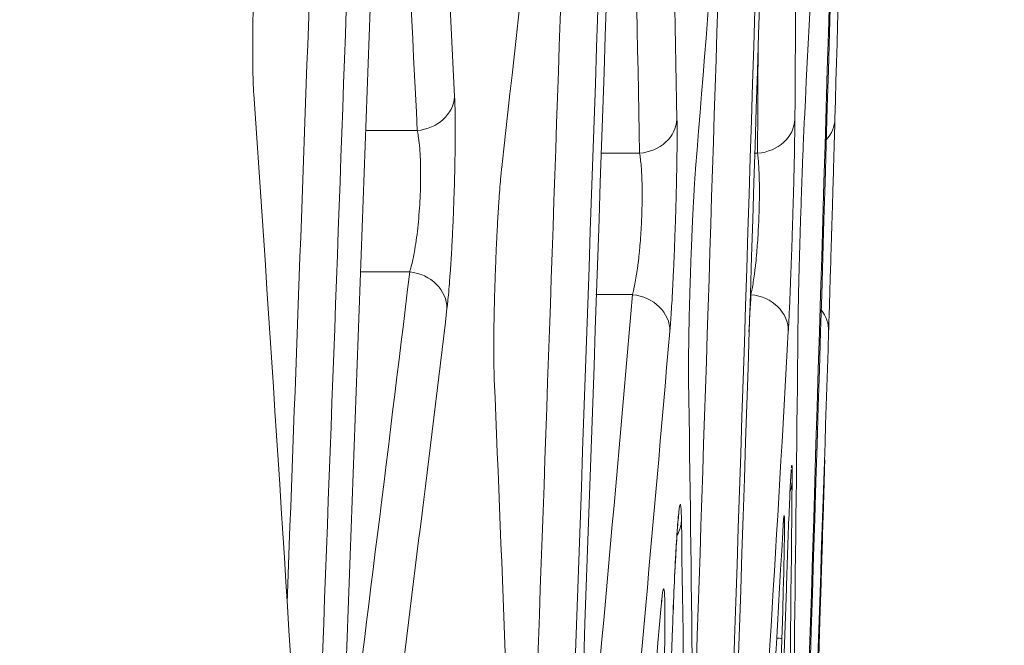
# Model space of a CAD drawing. Units: millimetres. Extents: x 0 to 3750, y 0 to 5000.
# Drawn here: x 2112 to 2124, y 3946 to 3954 of the extents above; entities that cross this region are included whole.
import ezdxf

# ---------------------------------------------------------------- set-up
doc = ezdxf.new("R2010")
doc.units = ezdxf.units.MM
doc.layers.add('Product', color=7, linetype='CONTINUOUS', true_color=0xffffff)
doc.layers.add('Template', color=7, linetype='CONTINUOUS', true_color=0xffffff)

msp = doc.modelspace()

# ---------------------------------------------------------------- linework, layer by layer
at = {"layer": 'Product', "color": 7, "linetype": 'Continuous', "lineweight": 18}
for p, q in [((2119.224, 3952.439), (2119.698, 3952.439)), ((2121.097, 3952.439), (2121.137, 3952.439)), ((2119.612, 3950.714), (2119.164, 3950.714))]:
    msp.add_line(p, q, dxfattribs=at)
for centre, major_axis, ratio, start_param, end_param in [((2116.942, 3953.147), (0.499, 0.024), 0.866319, 4.757527, 6.186335), ((2119.655, 3952.871), (0.5, 0.009), 0.866397, 4.783448, 6.223447), ((2121.094, 3952.871), (-0.5, 0.003), 0.865892, 1.663215, 3.113067), ((2121.582, 3952.871), (-0.5, 0.014), 0.865324, 2.504245, 3.139918), ((2116.849, 3950.561), (-0.496, 0.06), 0.865831, 3.238426, 4.728888), ((2119.568, 3950.282), (-0.498, 0.043), 0.867096, 3.201694, 4.699534), ((2121.013, 3950.282), (-0.499, 0.028), 0.866909, 3.170368, 4.673908), ((2121.505, 3950.282), (-0.5, 0.016), 0.866607, 3.143265, 3.784155), ((2121.06, 3948.449), (-0.5, 0.005), 0.865808, 2.844898, 3.116136), ((2119.709, 3947.973), (0.5, 0.007), 0.866324, 5.807354, 6.22686), ((2120.935, 3946.536), (-0.5, 0.016), 0.002824, 3.155432, 3.623791)]:
    msp.add_ellipse(centre, major_axis=major_axis, ratio=ratio, start_param=start_param, end_param=end_param, dxfattribs=at)
for points in [[(2121.709, 3952.856), (2121.962, 3957.747), (2122.179, 3962.636), (2122.362, 3967.522)], [(2122.402, 3967.529), (2122.324, 3962.64), (2122.218, 3957.749), (2122.082, 3952.856)], [(2121.594, 3967.405), (2121.622, 3962.557), (2121.622, 3957.707), (2121.594, 3952.855)], [(2119.789, 3967.282), (2119.943, 3962.475), (2120.064, 3957.666), (2120.154, 3952.854)], [(2120.382, 3952.254), (2120.772, 3957.099), (2121.122, 3961.941), (2121.434, 3966.781)], [(2118.016, 3952.266), (2118.554, 3957.063), (2119.051, 3961.859), (2119.508, 3966.652)], [(2122.343, 3966.225), (2122.09, 3956.493), (2121.798, 3946.761), (2121.465, 3937.031)], [(2121.479, 3937.029), (2121.812, 3946.76), (2122.103, 3956.493), (2122.355, 3966.227)], [(2120.59, 3937.163), (2120.935, 3946.807), (2121.242, 3956.452), (2121.513, 3966.098)], [(2118.686, 3937.298), (2119.049, 3946.854), (2119.376, 3956.411), (2119.669, 3965.969)], [(2121.444, 3965.488), (2121.17, 3955.849), (2120.86, 3946.211), (2120.511, 3936.575)], [(2119.552, 3965.364), (2119.256, 3955.819), (2118.925, 3946.274), (2118.558, 3936.731)], [(2116.461, 3964.055), (2116.249, 3957.674), (2116.02, 3951.294), (2115.775, 3944.913)], [(2116.861, 3963.851), (2117.074, 3960.278), (2117.267, 3956.704), (2117.441, 3953.129)], [(2115.926, 3941.2), (2116.203, 3948.311), (2116.46, 3955.423), (2116.698, 3962.535)], [(2115.397, 3946.953), (2115.586, 3951.957), (2115.766, 3956.962), (2115.935, 3961.967)], [(2118.256, 3940.813), (2118.508, 3947.544), (2118.742, 3954.276), (2118.958, 3961.009)], [(2119.698, 3952.439), (2119.648, 3955.119), (2119.588, 3957.797), (2119.519, 3960.475)], [(2116.985, 3952.715), (2116.869, 3955.105), (2116.744, 3957.494), (2116.611, 3959.883)], [(2120.368, 3945.551), (2120.489, 3949.118), (2120.604, 3952.686), (2120.714, 3956.254)], [(2121.137, 3952.439), (2121.14, 3952.855), (2121.142, 3953.27), (2121.144, 3953.686)], [(2115.6, 3943.642), (2115.412, 3946.814), (2115.209, 3949.987), (2114.991, 3953.159)], [(2116.357, 3952.715), (2116.566, 3952.715), (2116.776, 3952.715), (2116.985, 3952.715)], [(2116.041, 3944.16), (2116.334, 3946.437), (2116.618, 3948.714), (2116.893, 3950.992)], [(2116.893, 3950.992), (2116.692, 3950.992), (2116.492, 3950.992), (2116.292, 3950.992)], [(2118.935, 3943.237), (2119.171, 3945.728), (2119.397, 3948.22), (2119.612, 3950.714)], [(2121.031, 3950.261), (2121.04, 3950.412), (2121.048, 3950.563), (2121.057, 3950.714)], [(2117.348, 3950.543), (2116.92, 3946.992), (2116.47, 3943.443), (2115.996, 3939.895)], [(2120.067, 3950.266), (2119.658, 3945.506), (2119.209, 3940.751), (2118.72, 3935.999)], [(2121.513, 3950.267), (2121.242, 3945.464), (2120.935, 3940.664), (2120.59, 3935.868)], [(2121.405, 3935.746), (2121.509, 3940.584), (2121.584, 3945.424), (2121.63, 3950.267)], [(2122.005, 3950.267), (2121.852, 3945.422), (2121.668, 3940.579), (2121.449, 3935.739)], [(2118.422, 3935.457), (2118.288, 3940.195), (2118.123, 3944.935), (2117.925, 3949.677)], [(2120.415, 3935.295), (2120.405, 3940.083), (2120.366, 3944.873), (2120.296, 3949.666)], [(2121.391, 3933.889), (2121.611, 3938.759), (2121.797, 3943.627), (2121.952, 3948.493)], [(2121.559, 3948.433), (2121.513, 3943.587), (2121.437, 3938.739), (2121.332, 3933.889)], [(2120.209, 3947.956), (2120.28, 3943.128), (2120.32, 3938.298), (2120.329, 3933.465)], [(2120.511, 3933.288), (2120.86, 3938.133), (2121.171, 3942.975), (2121.445, 3947.816)], [(2120.445, 3918.218), (2120.832, 3927.853), (2121.18, 3937.49), (2121.489, 3947.128)], [(2121.913, 3947.193), (2121.613, 3937.511), (2121.272, 3927.83), (2120.891, 3918.151)], [(2118.598, 3932.464), (2119.092, 3937.284), (2119.547, 3942.102), (2119.961, 3946.918)], [(2119, 3917.861), (2119.404, 3927.455), (2119.77, 3937.049), (2120.1, 3946.645)], [(2121.435, 3946.52), (2121.123, 3936.888), (2120.773, 3927.257), (2120.383, 3917.627)]]:
    msp.add_open_spline(points, degree=3, dxfattribs=at)
for points, knots in [([(2114.991, 3953.159), (2114.988, 3953.192), (2114.986, 3953.229), (2114.983, 3953.309), (2114.98, 3953.395), (2114.978, 3953.493), (2114.978, 3953.57), (2114.977, 3953.597), (2114.977, 3953.637), (2114.977, 3953.651), (2114.977, 3953.679), (2114.977, 3953.693), (2114.977, 3953.764), (2114.978, 3953.88), (2114.98, 3954.003), (2114.981, 3954.098), (2114.982, 3954.13), (2114.984, 3954.194), (2114.985, 3954.259), (2114.987, 3954.324), (2114.989, 3954.373), (2114.989, 3954.389), (2114.991, 3954.422), (2114.991, 3954.439), (2114.994, 3954.521), (2114.999, 3954.651), (2115.005, 3954.778), (2115.009, 3954.857), (2115.01, 3954.873), (2115.012, 3954.904), (2115.013, 3954.92), (2115.016, 3954.967), (2115.017, 3954.998), (2115.023, 3955.088), (2115.027, 3955.146), (2115.033, 3955.231), (2115.035, 3955.258), (2115.039, 3955.313), (2115.041, 3955.339), (2115.048, 3955.418), (2115.056, 3955.516), (2115.065, 3955.602), (2115.072, 3955.662), (2115.075, 3955.681), (2115.079, 3955.717), (2115.081, 3955.735), (2115.084, 3955.751)], [0, 0, 0, 0, 0.0625, 0.0625, 0.125, 0.1875, 0.1875, 0.21875, 0.21875, 0.234375, 0.234375, 0.25, 0.25, 0.3125, 0.375, 0.375, 0.40625, 0.40625, 0.4375, 0.46875, 0.46875, 0.484375, 0.484375, 0.5, 0.5, 0.5625, 0.625, 0.625, 0.640625, 0.640625, 0.65625, 0.65625, 0.6875, 0.6875, 0.75, 0.75, 0.78125, 0.78125, 0.8125, 0.8125, 0.875, 0.9375, 0.9375, 0.96875, 0.96875, 1, 1, 1, 1]), ([(2117.441, 3953.129), (2117.442, 3953.112), (2117.443, 3953.095), (2117.444, 3953.059), (2117.445, 3953.039), (2117.446, 3952.979), (2117.448, 3952.894), (2117.449, 3952.796), (2117.449, 3952.719), (2117.449, 3952.692), (2117.449, 3952.651), (2117.449, 3952.637), (2117.448, 3952.609), (2117.448, 3952.595), (2117.448, 3952.525), (2117.446, 3952.408), (2117.444, 3952.284), (2117.442, 3952.205), (2117.442, 3952.189), (2117.441, 3952.157), (2117.44, 3952.109), (2117.438, 3952.028), (2117.436, 3951.962), (2117.433, 3951.897), (2117.432, 3951.864), (2117.429, 3951.765), (2117.424, 3951.635), (2117.418, 3951.508), (2117.413, 3951.413), (2117.412, 3951.382), (2117.408, 3951.32), (2117.407, 3951.29), (2117.402, 3951.2), (2117.398, 3951.142), (2117.393, 3951.058), (2117.391, 3951.031), (2117.387, 3950.977), (2117.385, 3950.95), (2117.379, 3950.873), (2117.372, 3950.776), (2117.364, 3950.691), (2117.358, 3950.632), (2117.356, 3950.613), (2117.352, 3950.577), (2117.35, 3950.559), (2117.348, 3950.543)], [0, 0, 0, 0, 0.03125, 0.03125, 0.0625, 0.0625, 0.125, 0.1875, 0.1875, 0.21875, 0.21875, 0.234375, 0.234375, 0.25, 0.25, 0.3125, 0.375, 0.375, 0.390625, 0.390625, 0.40625, 0.4375, 0.46875, 0.46875, 0.5, 0.5, 0.5625, 0.625, 0.625, 0.65625, 0.65625, 0.6875, 0.6875, 0.75, 0.75, 0.78125, 0.78125, 0.8125, 0.8125, 0.875, 0.9375, 0.9375, 0.96875, 0.96875, 1, 1, 1, 1]), ([(2120.154, 3952.854), (2120.155, 3952.821), (2120.156, 3952.749), (2120.156, 3952.663), (2120.156, 3952.594), (2120.156, 3952.57), (2120.155, 3952.533), (2120.155, 3952.52), (2120.155, 3952.495), (2120.155, 3952.482), (2120.154, 3952.417), (2120.153, 3952.309), (2120.151, 3952.192), (2120.149, 3952.116), (2120.149, 3952.101), (2120.148, 3952.07), (2120.147, 3952.023), (2120.146, 3951.976), (2120.143, 3951.882), (2120.142, 3951.818), (2120.139, 3951.721), (2120.138, 3951.688), (2120.136, 3951.622), (2120.135, 3951.589), (2120.131, 3951.491), (2120.127, 3951.361), (2120.122, 3951.233), (2120.118, 3951.138), (2120.116, 3951.106), (2120.114, 3951.045), (2120.112, 3951.014), (2120.108, 3950.924), (2120.105, 3950.866), (2120.101, 3950.782), (2120.099, 3950.755), (2120.097, 3950.7), (2120.095, 3950.674), (2120.091, 3950.596), (2120.085, 3950.499), (2120.079, 3950.414), (2120.075, 3950.355), (2120.073, 3950.336), (2120.07, 3950.299), (2120.069, 3950.282), (2120.067, 3950.266)], [0, 0, 0, 0, 0.0625, 0.125, 0.125, 0.15625, 0.15625, 0.171875, 0.171875, 0.1875, 0.1875, 0.25, 0.3125, 0.3125, 0.328125, 0.328125, 0.34375, 0.375, 0.375, 0.4375, 0.4375, 0.46875, 0.46875, 0.5, 0.5, 0.5625, 0.625, 0.625, 0.65625, 0.65625, 0.6875, 0.6875, 0.75, 0.75, 0.78125, 0.78125, 0.8125, 0.8125, 0.875, 0.9375, 0.9375, 0.96875, 0.96875, 1, 1, 1, 1]), ([(2121.594, 3952.855), (2121.593, 3952.822), (2121.593, 3952.75), (2121.591, 3952.664), (2121.59, 3952.595), (2121.59, 3952.571), (2121.589, 3952.534), (2121.589, 3952.521), (2121.589, 3952.496), (2121.588, 3952.483), (2121.587, 3952.418), (2121.585, 3952.31), (2121.582, 3952.193), (2121.58, 3952.117), (2121.58, 3952.102), (2121.579, 3952.071), (2121.578, 3952.024), (2121.576, 3951.978), (2121.574, 3951.883), (2121.572, 3951.819), (2121.569, 3951.722), (2121.568, 3951.69), (2121.566, 3951.624), (2121.565, 3951.591), (2121.562, 3951.493), (2121.558, 3951.362), (2121.554, 3951.235), (2121.55, 3951.14), (2121.549, 3951.108), (2121.547, 3951.047), (2121.546, 3951.016), (2121.542, 3950.926), (2121.54, 3950.868), (2121.537, 3950.784), (2121.536, 3950.756), (2121.534, 3950.702), (2121.532, 3950.676), (2121.529, 3950.598), (2121.525, 3950.501), (2121.521, 3950.415), (2121.518, 3950.356), (2121.517, 3950.337), (2121.515, 3950.301), (2121.514, 3950.283), (2121.513, 3950.267)], [0, 0, 0, 0, 0.0625, 0.125, 0.125, 0.15625, 0.15625, 0.171875, 0.171875, 0.1875, 0.1875, 0.25, 0.3125, 0.3125, 0.328125, 0.328125, 0.34375, 0.375, 0.375, 0.4375, 0.4375, 0.46875, 0.46875, 0.5, 0.5, 0.5625, 0.625, 0.625, 0.65625, 0.65625, 0.6875, 0.6875, 0.75, 0.75, 0.78125, 0.78125, 0.8125, 0.8125, 0.875, 0.9375, 0.9375, 0.96875, 0.96875, 1, 1, 1, 1]), ([(2121.63, 3950.267), (2121.63, 3950.283), (2121.63, 3950.301), (2121.631, 3950.337), (2121.631, 3950.356), (2121.632, 3950.416), (2121.633, 3950.501), (2121.635, 3950.599), (2121.637, 3950.664), (2121.637, 3950.677), (2121.637, 3950.703), (2121.638, 3950.744), (2121.639, 3950.785), (2121.641, 3950.869), (2121.643, 3950.927), (2121.645, 3951.017), (2121.646, 3951.048), (2121.647, 3951.11), (2121.648, 3951.141), (2121.651, 3951.236), (2121.655, 3951.363), (2121.658, 3951.493), (2121.661, 3951.591), (2121.662, 3951.625), (2121.665, 3951.69), (2121.666, 3951.722), (2121.669, 3951.819), (2121.671, 3951.883), (2121.674, 3951.978), (2121.675, 3952.009), (2121.677, 3952.055), (2121.677, 3952.071), (2121.678, 3952.102), (2121.679, 3952.117), (2121.682, 3952.193), (2121.686, 3952.31), (2121.69, 3952.418), (2121.693, 3952.483), (2121.693, 3952.496), (2121.694, 3952.521), (2121.695, 3952.534), (2121.696, 3952.571), (2121.697, 3952.595), (2121.7, 3952.664), (2121.704, 3952.75), (2121.708, 3952.822), (2121.709, 3952.856)], [0, 0, 0, 0, 0.03125, 0.03125, 0.0625, 0.0625, 0.125, 0.1875, 0.1875, 0.203125, 0.203125, 0.21875, 0.25, 0.25, 0.3125, 0.3125, 0.34375, 0.34375, 0.375, 0.375, 0.4375, 0.5, 0.5, 0.53125, 0.53125, 0.5625, 0.5625, 0.625, 0.625, 0.65625, 0.65625, 0.671875, 0.671875, 0.6875, 0.6875, 0.75, 0.8125, 0.8125, 0.828125, 0.828125, 0.84375, 0.84375, 0.875, 0.875, 0.9375, 1, 1, 1, 1]), ([(2122.082, 3952.856), (2122.081, 3952.84), (2122.081, 3952.822), (2122.08, 3952.785), (2122.079, 3952.766), (2122.078, 3952.706), (2122.076, 3952.664), (2122.074, 3952.572), (2122.072, 3952.522), (2122.07, 3952.457), (2122.07, 3952.444), (2122.069, 3952.417), (2122.068, 3952.377), (2122.067, 3952.335), (2122.064, 3952.251), (2122.063, 3952.192), (2122.06, 3952.102), (2122.059, 3952.071), (2122.058, 3952.024), (2122.057, 3952.008), (2122.056, 3951.977), (2122.056, 3951.961), (2122.054, 3951.882), (2122.05, 3951.754), (2122.046, 3951.624), (2122.043, 3951.542), (2122.043, 3951.525), (2122.042, 3951.493), (2122.041, 3951.443), (2122.039, 3951.395), (2122.036, 3951.298), (2122.034, 3951.234), (2122.031, 3951.14), (2122.031, 3951.109), (2122.029, 3951.047), (2122.028, 3951.016), (2122.025, 3950.926), (2122.021, 3950.81), (2122.018, 3950.702), (2122.016, 3950.638), (2122.016, 3950.625), (2122.015, 3950.6), (2122.015, 3950.587), (2122.014, 3950.55), (2122.013, 3950.527), (2122.011, 3950.458), (2122.008, 3950.373), (2122.006, 3950.3), (2122.005, 3950.267)], [0, 0, 0, 0, 0.03125, 0.03125, 0.0625, 0.0625, 0.125, 0.125, 0.1875, 0.1875, 0.203125, 0.203125, 0.21875, 0.25, 0.25, 0.3125, 0.3125, 0.34375, 0.34375, 0.359375, 0.359375, 0.375, 0.375, 0.4375, 0.5, 0.5, 0.515625, 0.515625, 0.53125, 0.5625, 0.5625, 0.625, 0.625, 0.65625, 0.65625, 0.6875, 0.6875, 0.75, 0.8125, 0.8125, 0.828125, 0.828125, 0.84375, 0.84375, 0.875, 0.875, 0.9375, 1, 1, 1, 1]), ([(2116.893, 3950.992), (2116.897, 3951.006), (2116.902, 3951.021), (2116.924, 3951.1), (2116.941, 3951.18), (2116.971, 3951.358), (2116.985, 3951.459), (2117.006, 3951.669), (2117.015, 3951.782), (2117.023, 3951.959), (2117.025, 3952.026), (2117.028, 3952.199), (2117.026, 3952.305), (2117.017, 3952.494), (2117.009, 3952.58), (2116.994, 3952.673), (2116.99, 3952.695), (2116.985, 3952.715)], [0, 0, 0, 0, 0.041147, 0.041147, 0.204188, 0.204188, 0.363447, 0.363447, 0.521617, 0.521617, 0.615955, 0.615955, 0.776096, 0.776096, 0.941647, 0.941647, 1, 1, 1, 1]), ([(2119.612, 3950.714), (2119.614, 3950.725), (2119.617, 3950.736), (2119.623, 3950.76), (2119.626, 3950.772), (2119.635, 3950.811), (2119.646, 3950.867), (2119.657, 3950.931), (2119.665, 3950.983), (2119.667, 3951), (2119.672, 3951.036), (2119.675, 3951.054), (2119.682, 3951.11), (2119.686, 3951.149), (2119.693, 3951.208), (2119.695, 3951.229), (2119.699, 3951.27), (2119.701, 3951.291), (2119.706, 3951.354), (2119.713, 3951.44), (2119.718, 3951.527), (2119.721, 3951.593), (2119.722, 3951.615), (2119.724, 3951.66), (2119.725, 3951.681), (2119.727, 3951.747), (2119.728, 3951.79), (2119.729, 3951.853), (2119.729, 3951.874), (2119.73, 3951.916), (2119.73, 3951.937), (2119.729, 3951.998), (2119.729, 3952.037), (2119.727, 3952.113), (2119.726, 3952.149), (2119.723, 3952.201), (2119.722, 3952.218), (2119.72, 3952.251), (2119.719, 3952.267), (2119.715, 3952.313), (2119.709, 3952.369), (2119.702, 3952.418), (2119.698, 3952.439)], [0, 0, 0, 0, 0.03125, 0.03125, 0.0625, 0.0625, 0.125, 0.1875, 0.1875, 0.21875, 0.21875, 0.25, 0.25, 0.3125, 0.3125, 0.34375, 0.34375, 0.375, 0.375, 0.4375, 0.5, 0.5, 0.53125, 0.53125, 0.5625, 0.5625, 0.625, 0.625, 0.65625, 0.65625, 0.6875, 0.6875, 0.75, 0.75, 0.8125, 0.8125, 0.84375, 0.84375, 0.875, 0.875, 0.9375, 1, 1, 1, 1]), ([(2121.057, 3950.714), (2121.059, 3950.725), (2121.062, 3950.736), (2121.067, 3950.76), (2121.069, 3950.773), (2121.077, 3950.812), (2121.086, 3950.868), (2121.095, 3950.932), (2121.102, 3950.983), (2121.104, 3951.001), (2121.108, 3951.037), (2121.111, 3951.055), (2121.117, 3951.111), (2121.121, 3951.15), (2121.126, 3951.209), (2121.128, 3951.23), (2121.131, 3951.271), (2121.133, 3951.292), (2121.138, 3951.355), (2121.144, 3951.441), (2121.148, 3951.528), (2121.152, 3951.594), (2121.153, 3951.616), (2121.154, 3951.66), (2121.155, 3951.682), (2121.157, 3951.747), (2121.158, 3951.79), (2121.159, 3951.853), (2121.16, 3951.874), (2121.16, 3951.916), (2121.16, 3951.937), (2121.16, 3951.998), (2121.16, 3952.076), (2121.158, 3952.149), (2121.156, 3952.201), (2121.155, 3952.218), (2121.154, 3952.251), (2121.153, 3952.266), (2121.15, 3952.312), (2121.146, 3952.369), (2121.14, 3952.417), (2121.137, 3952.439)], [0, 0, 0, 0, 0.03125, 0.03125, 0.0625, 0.0625, 0.125, 0.1875, 0.1875, 0.21875, 0.21875, 0.25, 0.25, 0.3125, 0.3125, 0.34375, 0.34375, 0.375, 0.375, 0.4375, 0.5, 0.5, 0.53125, 0.53125, 0.5625, 0.5625, 0.625, 0.625, 0.65625, 0.65625, 0.6875, 0.6875, 0.75, 0.8125, 0.8125, 0.84375, 0.84375, 0.875, 0.875, 0.9375, 1, 1, 1, 1]), ([(2117.925, 3949.677), (2117.924, 3949.71), (2117.922, 3949.783), (2117.92, 3949.868), (2117.92, 3949.937), (2117.919, 3949.961), (2117.919, 3949.998), (2117.919, 3950.011), (2117.919, 3950.036), (2117.919, 3950.049), (2117.919, 3950.113), (2117.92, 3950.221), (2117.921, 3950.337), (2117.923, 3950.428), (2117.923, 3950.458), (2117.925, 3950.52), (2117.925, 3950.551), (2117.928, 3950.645), (2117.929, 3950.709), (2117.932, 3950.805), (2117.933, 3950.838), (2117.935, 3950.887), (2117.935, 3950.903), (2117.936, 3950.936), (2117.937, 3950.952), (2117.94, 3951.034), (2117.945, 3951.164), (2117.95, 3951.292), (2117.954, 3951.371), (2117.955, 3951.387), (2117.956, 3951.418), (2117.957, 3951.434), (2117.959, 3951.48), (2117.961, 3951.511), (2117.966, 3951.602), (2117.969, 3951.66), (2117.974, 3951.744), (2117.976, 3951.772), (2117.98, 3951.827), (2117.981, 3951.853), (2117.987, 3951.932), (2117.991, 3951.981), (2117.998, 3952.073), (2118.002, 3952.116), (2118.007, 3952.176), (2118.009, 3952.195), (2118.013, 3952.232), (2118.015, 3952.249), (2118.016, 3952.266)], [0, 0, 0, 0, 0.0625, 0.125, 0.125, 0.15625, 0.15625, 0.171875, 0.171875, 0.1875, 0.1875, 0.25, 0.3125, 0.3125, 0.34375, 0.34375, 0.375, 0.375, 0.4375, 0.4375, 0.46875, 0.46875, 0.484375, 0.484375, 0.5, 0.5, 0.5625, 0.625, 0.625, 0.640625, 0.640625, 0.65625, 0.65625, 0.6875, 0.6875, 0.75, 0.75, 0.78125, 0.78125, 0.8125, 0.8125, 0.875, 0.875, 0.9375, 0.9375, 0.96875, 0.96875, 1, 1, 1, 1]), ([(2120.296, 3949.666), (2120.296, 3949.682), (2120.296, 3949.7), (2120.296, 3949.736), (2120.296, 3949.755), (2120.295, 3949.815), (2120.295, 3949.9), (2120.296, 3949.998), (2120.297, 3950.063), (2120.297, 3950.076), (2120.298, 3950.102), (2120.298, 3950.143), (2120.299, 3950.184), (2120.3, 3950.268), (2120.301, 3950.326), (2120.303, 3950.416), (2120.304, 3950.447), (2120.305, 3950.509), (2120.306, 3950.54), (2120.309, 3950.635), (2120.312, 3950.762), (2120.316, 3950.892), (2120.32, 3950.99), (2120.321, 3951.023), (2120.323, 3951.089), (2120.324, 3951.121), (2120.328, 3951.218), (2120.33, 3951.282), (2120.334, 3951.376), (2120.335, 3951.407), (2120.337, 3951.454), (2120.338, 3951.469), (2120.339, 3951.5), (2120.34, 3951.515), (2120.343, 3951.591), (2120.349, 3951.708), (2120.354, 3951.816), (2120.358, 3951.881), (2120.359, 3951.894), (2120.36, 3951.92), (2120.361, 3951.932), (2120.363, 3951.969), (2120.364, 3951.993), (2120.368, 3952.062), (2120.374, 3952.148), (2120.379, 3952.221), (2120.382, 3952.254)], [0, 0, 0, 0, 0.03125, 0.03125, 0.0625, 0.0625, 0.125, 0.1875, 0.1875, 0.203125, 0.203125, 0.21875, 0.25, 0.25, 0.3125, 0.3125, 0.34375, 0.34375, 0.375, 0.375, 0.4375, 0.5, 0.5, 0.53125, 0.53125, 0.5625, 0.5625, 0.625, 0.625, 0.65625, 0.65625, 0.671875, 0.671875, 0.6875, 0.6875, 0.75, 0.8125, 0.8125, 0.828125, 0.828125, 0.84375, 0.84375, 0.875, 0.875, 0.9375, 1, 1, 1, 1]), ([(2121.952, 3948.493), (2121.952, 3948.512), (2121.953, 3948.53), (2121.956, 3948.618), (2121.957, 3948.667), (2121.958, 3948.694), (2121.958, 3948.697), (2121.958, 3948.697)], [0, 0, 0, 0, 0.140261, 0.140261, 0.772447, 0.772447, 1, 1, 1, 1]), ([(2121.542, 3948.474), (2121.545, 3948.512), (2121.547, 3948.554), (2121.55, 3948.579), (2121.55, 3948.578)], [0, 0, 0, 0, 0.591109, 1, 1, 1, 1]), ([(2121.551, 3948.603), (2121.551, 3948.603), (2121.551, 3948.603), (2121.554, 3948.638), (2121.557, 3948.645), (2121.559, 3948.605), (2121.56, 3948.556), (2121.56, 3948.468), (2121.559, 3948.451), (2121.559, 3948.433)], [0, 0, 0, 0, 0.000018, 0.000018, 0.450986, 0.450986, 0.904601, 0.904601, 1, 1, 1, 1]), ([(2121.957, 3948.664), (2121.956, 3948.629), (2121.955, 3948.565), (2121.949, 3948.391), (2121.946, 3948.276), (2121.938, 3948.012), (2121.933, 3947.858), (2121.923, 3947.536), (2121.918, 3947.363), (2121.913, 3947.193)], [0, 0, 0, 0, 0.245196, 0.245196, 0.494386, 0.494386, 0.74732, 0.74732, 1, 1, 1, 1]), ([(2121.489, 3947.128), (2121.494, 3947.299), (2121.5, 3947.472), (2121.512, 3947.795), (2121.518, 3947.949), (2121.529, 3948.214), (2121.534, 3948.329), (2121.54, 3948.444), (2121.542, 3948.468), (2121.543, 3948.49)], [0, 0, 0, 0, 0.304549, 0.304549, 0.609387, 0.609387, 0.909928, 0.909928, 1, 1, 1, 1]), ([(2120.1, 3946.645), (2120.106, 3946.817), (2120.113, 3946.99), (2120.127, 3947.314), (2120.135, 3947.469), (2120.15, 3947.735), (2120.158, 3947.85), (2120.172, 3948.026), (2120.179, 3948.09), (2120.19, 3948.159), (2120.195, 3948.166), (2120.203, 3948.125), (2120.206, 3948.076), (2120.208, 3947.988), (2120.209, 3947.972), (2120.209, 3947.956)], [0, 0, 0, 0, 0.164625, 0.164625, 0.329396, 0.329396, 0.491976, 0.491976, 0.651713, 0.651713, 0.809973, 0.809973, 0.968698, 0.968698, 1, 1, 1, 1]), ([(2120.101, 3946.645), (2120.107, 3946.823), (2120.12, 3947.173), (2120.144, 3947.637), (2120.164, 3947.922), (2120.175, 3948.036), (2120.179, 3948.06), (2120.179, 3948.06)], [0, 0, 0, 0, 0.253603, 0.536572, 0.778938, 0.923999, 1, 1, 1, 1]), ([(2121.445, 3947.816), (2121.45, 3947.901), (2121.454, 3947.962), (2121.461, 3948.027), (2121.463, 3948.03), (2121.466, 3947.979), (2121.467, 3947.925), (2121.466, 3947.767), (2121.464, 3947.663), (2121.46, 3947.42), (2121.456, 3947.278), (2121.448, 3946.973), (2121.444, 3946.807), (2121.437, 3946.601), (2121.436, 3946.56), (2121.435, 3946.52)], [0, 0, 0, 0, 0.16273, 0.16273, 0.325634, 0.325634, 0.486011, 0.486011, 0.644061, 0.644061, 0.801922, 0.801922, 0.961743, 0.961743, 1, 1, 1, 1]), ([(2121.444, 3947.797), (2121.448, 3947.865), (2121.452, 3947.93), (2121.455, 3947.96), (2121.455, 3947.959)], [0, 0, 0, 0, 0.674676, 1, 1, 1, 1]), ([(2119.961, 3946.918), (2119.969, 3947.004), (2119.976, 3947.066), (2119.988, 3947.131), (2119.993, 3947.135), (2120.002, 3947.084), (2120.005, 3947.029), (2120.008, 3946.871), (2120.008, 3946.767), (2120.006, 3946.524), (2120.004, 3946.382), (2119.997, 3946.078), (2119.993, 3945.913), (2119.986, 3945.707), (2119.985, 3945.667), (2119.983, 3945.627)], [0, 0, 0, 0, 0.163449, 0.163449, 0.327091, 0.327091, 0.487878, 0.487878, 0.645786, 0.645786, 0.803071, 0.803071, 0.962158, 0.962158, 1, 1, 1, 1]), ([(2119.964, 3946.932), (2119.967, 3946.963), (2119.971, 3947.007), (2119.974, 3947.026), (2119.974, 3947.025)], [0, 0, 0, 0, 0.513018, 1, 1, 1, 1])]:
    msp.add_open_spline(points, degree=3, knots=knots, dxfattribs=at)
at = {"layer": 'Template', "color": 7, "linetype": 'Continuous', "lineweight": 18}
msp.add_open_spline([(0, 5000), (1250, 5000), (2500, 5000), (3750, 5000), (3750, 3333.333), (3750, 1666.667), (3750, 0), (2500, 0), (1250, 0), (0, 0), (0, 1666.667), (0, 3333.333), (0, 5000)], degree=3, knots=[0, 0, 0, 0, 0.214286, 0.214286, 0.214286, 0.5, 0.5, 0.5, 0.714286, 0.714286, 0.714286, 1, 1, 1, 1], dxfattribs=at)

doc.saveas('drawing.dxf')
